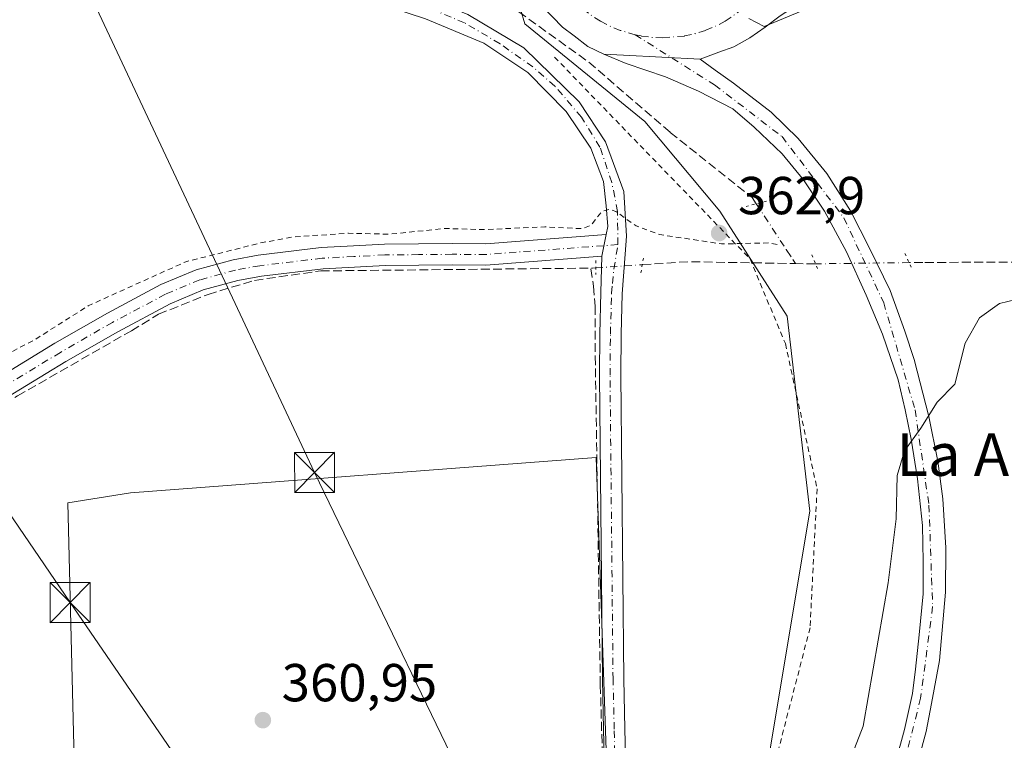
# Model space of a CAD drawing. Units: metres. Extents: x 549657 to 553102, y 4700870 to 4703189.
# Drawn here: x 552565 to 552749, y 4702491 to 4702626 of the extents above; entities that cross this region are included whole.
import ezdxf
from ezdxf.enums import TextEntityAlignment as Align

# ---------------------------------------------------------------- set-up
doc = ezdxf.new("R2010")
doc.units = ezdxf.units.M
doc.header["$MEASUREMENT"] = 0
for name, pattern in [('DGN Style 2', [1.6480167562047852, 0.988810053722871, -0.6592067024819142]), ('DGN Style 3', [2.307223458686699, 1.648016756204785, -0.6592067024819142]), ('DGN Style 4', [2.6384748266838614, 1.318413404963828, -0.6592067024819142, 0.001648016756204785, -0.6592067024819142]), ('DGN Style 5', [1.1536117293433497, 0.4944050268614355, -0.6592067024819142])]:
    doc.linetypes.add(name, pattern=pattern)
for name, color, linetype, lineweight in [('Alambrada', 7, 'DGN Style 2', 0), ('Carretera de calzada única Cxs', 7, 'Continuous', 13), ('Carretera de calzada única eje', 7, 'DGN Style 4', 0), ('Corriente artificial Cxs', 4, 'Continuous', 13), ('Corriente artificial lineal', 4, 'DGN Style 3', 13), ('Corriente artificial lineal oculto', 135, 'DGN Style 4', 13), ('Cultivos herbáceos CxS', 92, 'Continuous', 0), ('Cultivos leñosos CxS', 92, 'Continuous', 0), ('Curva de nivel auxiliar', 30, 'DGN Style 2', 0), ('Curva de nivel normal', 30, 'Continuous', 0), ('Huerta CxS', 92, 'Continuous', 0), ('Núcleo urbano CxS', 7, 'Continuous', 0), ('Pista no pavimentada Cxs', 111, 'Continuous', 0), ('Pista no pavimentada eje', 91, 'DGN Style 4', 0), ('Puente lineal', 2, 'DGN Style 5', 0), ('Punto de cota en terreno', 7, 'Continuous', 0), ('Rótulo de punto de cota en terreno', 7, 'Continuous', 0), ('Tendido', 6, 'Continuous', 0), ('Texto cartográfico', 7, 'Continuous', 0), ('Torre de tendido puntual', 7, 'Continuous', 0)]:
    doc.layers.add(name, color=color, linetype=linetype, lineweight=lineweight)
doc.styles.add('Style-Arial', font='txt')

# ---------------------------------------------------------------- blocks, each defined once
blk = doc.blocks.new('5PATER')
at = {"layer": 'Huerta CxS', "linetype": 'Continuous', "lineweight": 0}
h = blk.add_hatch(color=51, dxfattribs=at)
edge = h.paths.add_edge_path()
edge.add_ellipse((0, 0), major_axis=(-0.1095731443231308, -0.1110710700762829), ratio=0.9994222409660322, start_angle=0, end_angle=360)
blk = doc.blocks.new('*U17')
at = {"layer": 'Carretera de calzada única Cxs', "color": 7, "linetype": 'Continuous', "lineweight": 13}
blk.add_polyline3d([(552707.5065000001, 4702626.411699999, 365.1107999999949), (552704.6490000002, 4702624.295, 365.0577999999951), (552701.7915000003, 4702622.284200001, 365.1189000000013), (552698.8280999997, 4702620.5908, 365.114499999996), (552695.9705999997, 4702619.638300001, 365.0546999999933), (552692.5168000003, 4702618.2751, 364.9008999999933), (552678.0975000003, 4702619.034, 364.6582999999956), (552674.4193000002, 4702619.227600001, 364.5850999999966), (552671.4172999999, 4702620.696699999, 364.6861000000063), (552668.8772, 4702622.7075, 365.3110000000015), (552666.6546999998, 4702624.295, 365.0871999999945), (552662.9506000001, 4702628.2108, 364.4918000000035)], dxfattribs=at)
blk = doc.blocks.new('5TTEND')
at = {"layer": 'Corriente artificial Cxs', "color": 7, "linetype": 'Continuous', "lineweight": 0}
for p, q in [((-0.375, 0.3754), (0.375, -0.3746)), ((0.3720000000000001, 0.3784000000000001), (-0.3720000000000001, -0.3776))]:
    blk.add_line(p, q, dxfattribs=at)
at = {"layer": 'Corriente artificial Cxs', "color": 7, "linetype": 'Continuous', "lineweight": 0, "flags": 128}
blk.add_lwpolyline([(-0.375, -0.3746), (0.375, -0.3746), (0.375, 0.3754), (-0.375, 0.3754), (-0.3720000000000001, -0.3776)], dxfattribs=at)

msp = doc.modelspace()

# ---------------------------------------------------------------- linework, layer by layer
at = {"layer": 'Alambrada', "color": 7, "linetype": 'DGN Style 2', "lineweight": 0}
msp.add_polyline3d([(552665.1955000004, 4702618.683599999, 364.1587), (552701.8404000001, 4702580.848099999, 362.5717000000004), (552708.4550000001, 4702564.973099999, 361.9594999999972), (552714.4080999997, 4702537.721000001, 361.8684000000067), (552713.0851999996, 4702511.659499999, 361.8559999999998), (552706.7352, 4702487.185500001, 361.8217000000004), (552700.3852000004, 4702472.1042, 361.8000999999931), (552689.6694999998, 4702456.2291, 361.7970999999961)], dxfattribs=at)
at = {"layer": 'Carretera de calzada única Cxs', "color": 7, "linetype": 'Continuous', "lineweight": 13, "extrusion": (0.05253850685559196, 0.9986182181992446, 0.001166009412868042), "elevation": 4725158.347812383, "flags": 128}
msp.add_lwpolyline([(-304860.4810941635, -5144.681708140344), (-304846.0418372012, -5144.924308305259), (-304842.3585457122, -5144.997508355018)], dxfattribs=at)
msp.add_lwpolyline([(-304860.4810941635, -5144.681708140344), (-304846.0418372012, -5144.924308305259), (-304842.3585457122, -5144.997508355018)], dxfattribs=at)
at = {"layer": 'Carretera de calzada única Cxs', "color": 7, "linetype": 'Continuous', "lineweight": 13}
for points in [[(552674.4193000002, 4702619.227600001, 364.5850999999966), (552671.4172999999, 4702620.696699999, 364.6861000000063), (552668.8772, 4702622.7075, 365.3110000000015), (552666.6546999998, 4702624.295, 365.0871999999945), (552662.9506000001, 4702628.2108, 364.4918000000035), (552658.6113999998, 4702632.761700001, 364.4814000000042), (552654.0606000006, 4702636.783299999, 364.3678999999975), (552648.6629999997, 4702640.3817, 364.1707000000025), (552641.6780000003, 4702643.980000001, 364.2103999999963), (552631.6985999999, 4702646.989, 364.1575000000012), (552627.8400999998, 4702647.710100001, 364.1301999999997), (552608.2324999999, 4702649.944300001, 364.0095000000001)], [(552934.7159000002, 4702613.2125, 375.3619000000036), (552932.3901000004, 4702613.470100001, 373.7688999999955), (552928.1101000002, 4702613.940099999, 370.3990999999951), (552837.5296, 4702624.5067, 367.3427999999985), (552788.6476999996, 4702630.062899999, 366.4262000000017), (552760.3372999998, 4702633.171800001, 366.0142000000051), (552743.1392999999, 4702634.957699999, 365.6128000000026), (552737.9138000002, 4702635.4869, 365.6484000000055), (552732.8866999997, 4702635.222300001, 365.6245000000054), (552727.6149000004, 4702634.349199999, 365.4979000000022), (552724.3339999998, 4702633.502499999, 365.4311000000016), (552719.6774000004, 4702632.4442, 365.3255999999965), (552714.9148000004, 4702630.539200001, 365.2906999999978), (552709.6232000003, 4702627.787500001, 365.2158999999957), (552707.5065000001, 4702626.411699999, 365.1107999999949), (552704.6490000002, 4702624.295, 365.0577999999951), (552701.7915000003, 4702622.284200001, 365.1189000000013), (552698.8280999997, 4702620.5908, 365.114499999996), (552695.9705999997, 4702619.638300001, 365.0546999999933), (552692.5168000003, 4702618.2751, 364.9008999999933)], [(552729.1880999999, 4702486.6711, 367.6294000000053), (552730.7756000003, 4702492.624199999, 367.4599000000017), (552732.2838000003, 4702499.371099999, 367.3551000000007), (552732.8393999999, 4702503.895500001, 367.2985999999946), (552733.5537999999, 4702510.324899999, 367.155700000003), (552734.2681999998, 4702518.024300001, 367.0325000000012), (552734.2681999998, 4702524.1361, 366.875199999995), (552734.1887999997, 4702530.882999999, 366.7137999999977), (552733.2363, 4702539.6143, 366.5332999999956), (552732.0456999998, 4702547.0756, 366.3432999999932), (552730.9343999998, 4702552.5525, 366.2394000000059), (552729.5850000001, 4702558.188100001, 366.1686999999947), (552726.6480999999, 4702566.760600001, 365.9033000000054), (552723.6319000004, 4702574.063100001, 365.7872999999963), (552719.9013, 4702582.159399999, 365.6107999999949), (552715.7736999998, 4702589.7794, 365.4904999999999), (552711.8844, 4702595.653200001, 365.3561000000045), (552707.8361999998, 4702600.5744, 365.2302000000054), (552702.5975000003, 4702605.575099999, 365.070000000007), (552698.6287000002, 4702608.9882, 364.9790999999968), (552692.1993000006, 4702612.321900001, 364.8812000000034), (552686.0081000002, 4702615.0207, 364.7160000000004), (552678.6261999998, 4702617.4813, 364.6465999999928), (552674.4193000002, 4702619.227600001, 364.5850999999966), (552678.0975000003, 4702619.034, 364.6582999999956), (552692.5168000003, 4702618.2751, 364.9008999999933), (552695.2949999999, 4702616.211300001, 364.9916999999987), (552698.7081000004, 4702613.8301, 365.0703000000067), (552705.7725000001, 4702608.3532, 365.2277999999933), (552710.8525, 4702603.4319, 365.3843999999954), (552716.25, 4702596.843800001, 365.6518000000069), (552720.6950000003, 4702589.8588, 365.7703000000038), (552724.2669000002, 4702582.715, 365.8389000000025), (552728.0768999998, 4702574.9362, 366.0415000000066), (552730.8550000004, 4702567.316199999, 366.2709000000032), (552732.6013000002, 4702561.9981, 366.3705999999947), (552735.3794, 4702551.282400001, 366.5807000000059), (552737.0462999997, 4702542.948100001, 366.7290000000066), (552737.9988000002, 4702535.8837, 366.8481000000029), (552738.5543999998, 4702526.676100001, 366.9820999999938), (552738.4749999996, 4702518.341800001, 367.2053000000014), (552737.3638000004, 4702505.5624, 367.4872000000032), (552735.8557000002, 4702497.4661, 367.6425000000018), (552734.8238000004, 4702492.227299999, 367.7410999999993), (552731.8869000003, 4702481.4323, 367.963699999993)], [(552729.1880999999, 4702486.6711, 367.6294000000053), (552730.7756000003, 4702492.624199999, 367.4599000000017), (552732.2838000003, 4702499.371099999, 367.3551000000007), (552732.8393999999, 4702503.895500001, 367.2985999999946), (552733.5537999999, 4702510.324899999, 367.155700000003), (552734.2681999998, 4702518.024300001, 367.0325000000012), (552734.2681999998, 4702524.1361, 366.875199999995), (552734.1887999997, 4702530.882999999, 366.7137999999977), (552733.2363, 4702539.6143, 366.5332999999956), (552732.0456999998, 4702547.0756, 366.3432999999932), (552730.9343999998, 4702552.5525, 366.2394000000059), (552729.5850000001, 4702558.188100001, 366.1686999999947), (552726.6480999999, 4702566.760600001, 365.9033000000054), (552723.6319000004, 4702574.063100001, 365.7872999999963), (552719.9013, 4702582.159399999, 365.6107999999949), (552715.7736999998, 4702589.7794, 365.4904999999999), (552711.8844, 4702595.653200001, 365.3561000000045), (552707.8361999998, 4702600.5744, 365.2302000000054), (552702.5975000003, 4702605.575099999, 365.070000000007), (552698.6287000002, 4702608.9882, 364.9790999999968), (552692.1993000006, 4702612.321900001, 364.8812000000034), (552686.0081000002, 4702615.0207, 364.7160000000004), (552678.6261999998, 4702617.4813, 364.6465999999928), (552674.4193000002, 4702619.227600001, 364.5850999999966)], [(552692.5168000003, 4702618.2751, 364.9008999999933), (552695.2949999999, 4702616.211300001, 364.9916999999987), (552698.7081000004, 4702613.8301, 365.0703000000067), (552705.7725000001, 4702608.3532, 365.2277999999933), (552710.8525, 4702603.4319, 365.3843999999954), (552716.25, 4702596.843800001, 365.6518000000069), (552720.6950000003, 4702589.8588, 365.7703000000038), (552724.2669000002, 4702582.715, 365.8389000000025), (552728.0768999998, 4702574.9362, 366.0415000000066), (552730.8550000004, 4702567.316199999, 366.2709000000032), (552732.6013000002, 4702561.9981, 366.3705999999947), (552735.3794, 4702551.282400001, 366.5807000000059), (552737.0462999997, 4702542.948100001, 366.7290000000066), (552737.9988000002, 4702535.8837, 366.8481000000029), (552738.5543999998, 4702526.676100001, 366.9820999999938), (552738.4749999996, 4702518.341800001, 367.2053000000014), (552737.3638000004, 4702505.5624, 367.4872000000032), (552735.8557000002, 4702497.4661, 367.6425000000018), (552734.8238000004, 4702492.227299999, 367.7410999999993), (552731.8869000003, 4702481.4323, 367.963699999993), (552726.6480999999, 4702467.620999999, 367.997199999998), (552718.2344000004, 4702452.0635, 367.773000000001), (552707.4393999996, 4702437.379100001, 367.1331999999966), (552697.5721000005, 4702426.607999999, 366.5019999999931)]]:
    msp.add_polyline3d(points, dxfattribs=at)
at = {"layer": 'Carretera de calzada única eje', "color": 7, "linetype": 'DGN Style 4', "lineweight": 0, "extrusion": (0.0191838647736245, 0.05038925320068157, 0.9985453933067965), "elevation": 247928.3128414353, "flags": 128}
msp.add_lwpolyline([(1156687.571260708, -4584838.034336193), (1156689.564690933, -4584838.446076303), (1156691.514658233, -4584839.030302132)], dxfattribs=at)
at = {"layer": 'Carretera de calzada única eje', "color": 7, "linetype": 'DGN Style 4', "lineweight": 0, "extrusion": (-0.01186308499961139, -0.008307941188893123, 0.9998951171635424), "elevation": -45260.72109147935, "flags": 128}
msp.add_lwpolyline([(552665.9642166337, 4702414.02303559), (552662.6385530661, 4702411.69425522)], dxfattribs=at)
at = {"layer": 'Carretera de calzada única eje', "color": 7, "linetype": 'DGN Style 4', "lineweight": 0, "extrusion": (-0.01784628239993145, 0.009328735432774864, 0.9997972218903828), "elevation": 34370.9417857536, "flags": 128}
msp.add_lwpolyline([(-4423615.00709789, -1688367.049622881), (-4423615.00709789, -1688367.044656998)], dxfattribs=at)
at = {"layer": 'Carretera de calzada única eje', "color": 7, "linetype": 'DGN Style 4', "lineweight": 0, "extrusion": (-0.00223628662592048, 0.03818944782893324, 0.9992680146470456), "elevation": 178719.1046589964, "flags": 128}
msp.add_lwpolyline([(-826636.3263362729, -4658846.867613027), (-826634.49241772, -4658847.75638881), (-826632.7430056187, -4658848.802007378)], dxfattribs=at)
at = {"layer": 'Carretera de calzada única eje', "color": 7, "linetype": 'DGN Style 4', "lineweight": 0, "extrusion": (-0.03337187258832268, 0.02465325599661735, 0.9991388967949922), "elevation": 97855.3201392607, "flags": 128}
msp.add_lwpolyline([(-4110845.556346484, -2347665.517457607), (-4110843.723646879, -2347666.414047528), (-4110841.976103244, -2347667.467299667)], dxfattribs=at)
at = {"layer": 'Carretera de calzada única eje', "color": 7, "linetype": 'DGN Style 4', "lineweight": 0, "extrusion": (-0.01497893977437758, -0.009361833899329767, 0.9998439815437592), "elevation": -51938.92664013042, "flags": 128}
msp.add_lwpolyline([(552640.6540751103, 4702345.254129645), (552640.6588760691, 4702345.257129774)], dxfattribs=at)
at = {"layer": 'Carretera de calzada única eje', "color": 7, "linetype": 'DGN Style 4', "lineweight": 0, "extrusion": (-0.009489446198492322, 0.002965452543886656, 0.9999505770297129), "elevation": 9065.500238723413, "flags": 128}
msp.add_lwpolyline([(552656.0826816696, 4702617.498929394), (552656.0922821867, 4702617.495929381)], dxfattribs=at)
at = {"layer": 'Carretera de calzada única eje', "color": 7, "linetype": 'DGN Style 4', "lineweight": 0, "extrusion": (-0.01308502041200482, 0.003856173747860532, 0.9999069517534338), "elevation": 11267.01794764205, "flags": 128}
msp.add_lwpolyline([(552637.7633793487, 4702614.396067827), (552634.9717988438, 4702615.218673943)], dxfattribs=at)
at = {"layer": 'Carretera de calzada única eje', "color": 7, "linetype": 'DGN Style 4', "lineweight": 0, "extrusion": (-0.04139106143490572, 0.04186721189156141, 0.9982654539759046), "elevation": 174373.6047401433, "flags": 128}
msp.add_lwpolyline([(-3699227.974880099, -2950499.304804471), (-3699226.164646496, -2950500.235614501), (-3699224.442273805, -2950501.32099335)], dxfattribs=at)
at = {"layer": 'Carretera de calzada única eje', "color": 7, "linetype": 'DGN Style 4', "lineweight": 0, "extrusion": (-0.02676580253225233, -0.008397114990987763, 0.9996064627015138), "elevation": -53916.83523747984, "flags": 128}
msp.add_lwpolyline([(-4321548.545309402, 1934283.086114706), (-4321548.545309401, 1934283.096809096)], dxfattribs=at)
at = {"layer": 'Carretera de calzada única eje', "color": 7, "linetype": 'DGN Style 4', "lineweight": 0, "extrusion": (-0.01115986594625319, 0.002255936987133225, 0.9999351819694974), "elevation": 4805.713203585055, "flags": 128}
msp.add_lwpolyline([(552651.0972235354, 4702623.774747056), (552649.9608469859, 4702624.004447639)], dxfattribs=at)
at = {"layer": 'Carretera de calzada única eje', "color": 7, "linetype": 'DGN Style 4', "lineweight": 0, "elevation": 364.7673000000068, "flags": 128}
msp.add_lwpolyline([(552681.4439000003, 4702622.649700001), (552681.4474999999, 4702622.6492)], dxfattribs=at)
at = {"layer": 'Carretera de calzada única eje', "color": 7, "linetype": 'DGN Style 4', "lineweight": 0, "extrusion": (-0.02348526820503644, -0.05762990049571483, 0.9980617399470794), "elevation": -283627.4870826623, "flags": 128}
msp.add_lwpolyline([(-1262882.914025416, 4554645.984141771), (-1262884.833190223, 4554645.296387502), (-1262886.805004187, 4554644.778964898)], dxfattribs=at)
at = {"layer": 'Carretera de calzada única eje', "color": 7, "linetype": 'DGN Style 4', "lineweight": 0, "extrusion": (-0.01797862032888797, -0.000809845305019117, 0.9998380435658826), "elevation": -13380.13622548008, "flags": 128}
msp.add_lwpolyline([(-4672988.180429917, 763623.1297844355), (-4672988.180429918, 763623.1408974904)], dxfattribs=at)
at = {"layer": 'Carretera de calzada única eje', "color": 7, "linetype": 'DGN Style 4', "lineweight": 0, "extrusion": (-0.02546571019712713, -0.002224093278940759, 0.9996732221147282), "elevation": -24168.87653812442, "flags": 128}
msp.add_lwpolyline([(-4636702.391968912, 959443.8151047209), (-4636702.391968912, 959439.7623164927)], dxfattribs=at)
at = {"layer": 'Carretera de calzada única eje', "color": 7, "linetype": 'DGN Style 4', "lineweight": 0, "extrusion": (-0.03603700148187818, -0.005034577328569545, 0.9993377745063566), "elevation": -43228.28714437824, "flags": 128}
msp.add_lwpolyline([(-4580920.229704961, 1197258.036054235), (-4580920.229704962, 1197258.049795413)], dxfattribs=at)
at = {"layer": 'Carretera de calzada única eje', "color": 7, "linetype": 'DGN Style 4', "lineweight": 0}
msp.add_polyline3d([(552680.3076, 4702622.8794, 364.7541000000056), (552695.2010000004, 4702613.473999999, 364.9413000000059), (552707.8408000004, 4702603.7777, 365.2709999999934), (552719.4418000003, 4702588.5406, 365.7339000000065), (552726.8871999999, 4702572.611, 366.0056000000041), (552732.7742, 4702552.525800001, 366.3986000000005), (552735.3713999996, 4702534.691500001, 366.7342000000062), (552736.0640000004, 4702515.645199999, 367.1732000000048), (552733.8130999999, 4702498.503500001, 367.4829000000027), (552729.4844000004, 4702481.3618, 367.8150000000023), (552722.2122, 4702464.220100001, 367.8049000000028), (552712.6890000004, 4702448.2905, 367.4965999999986), (552700.3954999996, 4702432.8803, 366.7685999999958), (552688.7944999998, 4702420.586800001, 366.2786000000052), (552639.2741, 4702375.9145, 363.9600000000065), (552617.8037, 4702356.175600001, 363.2206000000006), (552597.5312999999, 4702331.257900001, 362.4478999999992)], dxfattribs=at)
at = {"layer": 'Corriente artificial lineal', "color": 4, "linetype": 'DGN Style 3', "lineweight": 13, "extrusion": (0.03975737179995072, -0.06071409235036457, 0.997363098564225), "elevation": -263176.6030847072, "flags": 128}
msp.add_lwpolyline([(3038586.439840078, 3621809.073981769), (3038586.439840078, 3621805.881337183)], dxfattribs=at)
at = {"layer": 'Corriente artificial lineal', "color": 4, "linetype": 'DGN Style 3', "lineweight": 13, "extrusion": (-0.01474267242087821, 0.4746919533203344, 0.8800285240052258), "elevation": 2224447.825634912, "flags": 128}
msp.add_lwpolyline([(-698394.5445892388, -4121139.44888049), (-698403.1065605532, -4121139.794622325), (-698423.2582287608, -4121138.694860082)], dxfattribs=at)
at = {"layer": 'Corriente artificial lineal', "color": 4, "linetype": 'DGN Style 3', "lineweight": 13, "extrusion": (-0.05369318767534662, -0.9806156369486784, 0.1884410097855501), "elevation": -4641031.852656948, "flags": 128}
msp.add_lwpolyline([(294784.7890515671, 890885.1001893473), (294784.2980320234, 890884.9240334278), (294781.0562763792, 890884.2743948345)], dxfattribs=at)
at = {"layer": 'Corriente artificial lineal', "color": 4, "linetype": 'DGN Style 3', "lineweight": 13}
for points in [[(552590.1638000002, 4702648.988800001, 363.8760000000038), (552589.4101, 4702644.640100001, 363.4627000000037), (552625.1101000002, 4702640.050100001, 363.2458999999944), (552643.5208000002, 4702637.9641, 363.7002000000066), (552671.6267999997, 4702617.7349, 364.3254000000015), (552686.8668000001, 4702604.558599999, 363.449099999998), (552702.2655999997, 4702592.334799999, 363.1175999999978), (552703.0160999997, 4702591.1886, 363.1668999999966)], [(552549.6359000001, 4702546.4123, 362.5434999999998), (552550.0751999998, 4702546.657199999, 362.5335000000051), (552564.5214999998, 4702555.1503, 362.3543999999966), (552585.8733999999, 4702567.374100001, 362.3193000000028), (552590.9534, 4702570.469699999, 362.4054999999935), (552600.2402999997, 4702574.200400001, 362.373900000006), (552608.9715999998, 4702576.819800001, 362.3701000000001), (552621.3929000003, 4702578.5999, 362.4342999999935), (552672.3255000003, 4702579.129100001, 362.4418000000005), (552672.9016000004, 4702579.167500001, 362.4581999999937)], [(552672.0177999996, 4702578.9703, 362.4268000000012), (552672.4940999998, 4702575.7159, 362.2228000000032), (552672.8240999999, 4702571.989499999, 362.0454000000027), (552672.8240999999, 4702562.596799999, 362.0114999999932), (552673.7751000002, 4702500.938200001, 361.3122000000003), (552674.3306999998, 4702481.9279, 361.2584999999963), (552673.9337999999, 4702481.5548, 361.2329000000027), (552670.4413000001, 4702467.743600001, 361.3190000000032), (552670.4413000001, 4702461.234800001, 361.4017000000022), (552669.9650999998, 4702449.011, 361.1735000000044), (552666.6312999995, 4702442.343499999, 361.1634999999951), (552659.8049999997, 4702436.1522, 361.1561999999976), (552631.0712000001, 4702408.5297, 360.1279000000068), (552622.0225000001, 4702400.5922, 359.7685999999958), (552622.9349999996, 4702399.473999999, 359.7788)], [(552838.0544999996, 4702563.4363, 363.0323999999964), (552836.4996999997, 4702563.783100001, 362.8141000000033), (552829.8849, 4702567.619899999, 362.2494000000006), (552810.7027000003, 4702574.763499999, 362.4311000000016), (552798.3995000003, 4702578.5999, 362.3067000000011), (552788.8744999999, 4702579.7907, 362.3119000000006), (552770.8827000001, 4702580.319700001, 362.3505000000005), (552734.2380999997, 4702580.1875, 363.7828000000009), (552731.6656999998, 4702580.1545, 364.4961999999941)]]:
    msp.add_polyline3d(points, dxfattribs=at)
at = {"layer": 'Corriente artificial lineal oculto', "color": 135, "linetype": 'DGN Style 4', "lineweight": 13, "extrusion": (0.000933022582761911, -0.00142490840733142, 0.9999985495513936), "elevation": -5821.910952051806, "flags": 128}
msp.add_lwpolyline([(552702.4366836026, 4702587.666894842), (552708.0330974015, 4702579.120086164)], dxfattribs=at)
at = {"layer": 'Corriente artificial lineal oculto', "color": 135, "linetype": 'DGN Style 4', "lineweight": 13, "extrusion": (-0.01156786391979947, -0.0007711556116316577, 0.9999327926632647), "elevation": -9657.231391879588, "flags": 128}
msp.add_lwpolyline([(552640.1151156388, 4702573.118537417), (552648.8506053246, 4702573.700837589)], dxfattribs=at)
at = {"layer": 'Corriente artificial lineal oculto', "color": 135, "linetype": 'DGN Style 4', "lineweight": 13, "extrusion": (-0.0436202751789774, -0.00055924384606377, 0.9990480262928461), "elevation": -26376.04716079304, "flags": 128}
msp.add_lwpolyline([(-4695107.875781641, 612404.1766118084), (-4695107.875781641, 612386.5853211664)], dxfattribs=at)
at = {"layer": 'Cultivos herbáceos CxS', "color": 92, "linetype": 'Continuous', "lineweight": 0}
for points in [[(552657.2150999998, 4702633.213300001, 364.2859000000026), (552659.6183000002, 4702624.910300001, 363.8317999999999), (552682.1018000003, 4702606.641899999, 363.4832000000025), (552696.1536999998, 4702589.778700001, 362.7802999999985), (552708.8000999996, 4702570.1051, 361.9434000000037), (552713.0138999998, 4702533.568700001, 361.6600000000035), (552704.5795, 4702482.979699999, 361.6532000000007), (552684.9039000003, 4702450.6591, 361.409799999994), (552679.2843000004, 4702477.358899999, 361.5048999999999), (552675.2883000001, 4702475.905900001, 361.3794999999955), (552673.0248999996, 4702543.592300001, 361.9239999999991), (552585.7363, 4702536.9637, 361.8727999999974), (552573.9505000003, 4702535.122300001, 361.8990000000049), (552576.5229000002, 4702431.262499999, 360.9434000000037), (552651.7635000004, 4702432.2437, 361.1220999999932), (552621.6637000004, 4702400.070499999, 359.7200000000012), (552482.5340999998, 4702266.572699999, 359.229800000001)], [(552657.2150999998, 4702633.213300001, 364.2859000000026), (552659.6183000002, 4702624.910300001, 363.8317999999999), (552682.1018000003, 4702606.641899999, 363.4832000000025), (552696.1536999998, 4702589.778700001, 362.7802999999985), (552708.8000999996, 4702570.1051, 361.9434000000037), (552713.0138999998, 4702533.568700001, 361.6600000000035), (552704.5795, 4702482.979699999, 361.6532000000007), (552684.9039000003, 4702450.6591, 361.409799999994), (552679.2843000004, 4702477.358899999, 361.5048999999999), (552675.2883000001, 4702475.905900001, 361.3794999999955)], [(552675.2883000001, 4702475.905900001, 361.3794999999955), (552673.0248999996, 4702543.592300001, 361.9239999999991), (552585.7363, 4702536.9637, 361.8727999999974), (552573.9505000003, 4702535.122300001, 361.8990000000049), (552576.5229000002, 4702431.262499999, 360.9434000000037), (552651.7635000004, 4702432.2437, 361.1220999999932)]]:
    msp.add_polyline3d(points, dxfattribs=at)
at = {"layer": 'Cultivos leñosos CxS', "color": 92, "linetype": 'Continuous', "lineweight": 0}
msp.add_polyline3d([(552675.2883000001, 4702475.905900001, 361.3794999999955), (552663.8258999996, 4702471.738100001, 361.098800000007), (552662.4190999996, 4702443.633099999, 361.1055000000051), (552651.7635000004, 4702432.2437, 361.1220999999932), (552576.5229000002, 4702431.262499999, 360.9434000000037), (552573.9505000003, 4702535.122300001, 361.8990000000049), (552585.7363, 4702536.9637, 361.8727999999974), (552673.0248999996, 4702543.592300001, 361.9239999999991)], close=True, dxfattribs=at)
msp.add_polyline3d([(552675.2883000001, 4702475.905900001, 361.3794999999955), (552673.0248999996, 4702543.592300001, 361.9239999999991), (552585.7363, 4702536.9637, 361.8727999999974), (552573.9505000003, 4702535.122300001, 361.8990000000049), (552576.5229000002, 4702431.262499999, 360.9434000000037), (552651.7635000004, 4702432.2437, 361.1220999999932)], dxfattribs=at)
at = {"layer": 'Curva de nivel auxiliar', "color": 30, "linetype": 'DGN Style 2', "lineweight": 0, "elevation": 362.4999999999999, "flags": 128}
msp.add_lwpolyline([(552706.9199999999, 4702583.5601), (552705.5199999996, 4702583.840100001), (552696.5, 4702583.6601), (552684.9100000003, 4702585.4101), (552680.4900000002, 4702587.040100001), (552676.6799999997, 4702589.720100001), (552675.5300000003, 4702590.190099999), (552674.0899999999, 4702589.7301), (552671.9400000004, 4702587.120100001), (552670.4900000002, 4702586.5101), (552663.3499999996, 4702586.860099999), (552651.8099999996, 4702586.340100001), (552644.6600000003, 4702586.550100001), (552634.3399999999, 4702585.4901), (552626.5599999996, 4702585.6601), (552616.1100000005, 4702584.970100001), (552610.0300000003, 4702583.8301), (552596.0899999999, 4702580.3201), (552577.79, 4702572.0601), (552567.9600000001, 4702565.8101), (552557.5599999996, 4702560.3201), (552545.9400000004, 4702552.9901), (552531.8700000001, 4702545.360099999), (552522.4500000002, 4702539.520099999), (552517.0199999996, 4702537.030099999), (552509.6100000005, 4702535.200099999), (552505.4800000004, 4702534.780099999), (552492.9800000004, 4702534.4901), (552478.0800000001, 4702533.360099999), (552462.2000000002, 4702534.0101), (552453.3200000003, 4702533.8301), (552450.9000000004, 4702533.300100001), (552448.7599999999, 4702532.300100001), (552447.9299999997, 4702531.470100001), (552446.0300000003, 4702528.380100001), (552444.8700000001, 4702527.7601), (552443.8499999996, 4702528.130100001), (552442.4800000004, 4702530.280099999), (552441.0700000003, 4702531.280099999), (552438.6699999999, 4702531.770099999), (552435.4199999999, 4702531.800100001), (552425.8899999997, 4702531.1601), (552421.9100000003, 4702530.280099999), (552408.1799999997, 4702529.280099999), (552406.1500000004, 4702528.4301), (552402.8099999996, 4702525.550100001), (552401.1100000005, 4702524.9901), (552399.1299999999, 4702525.450099999), (552395.7699999996, 4702527.520099999), (552394.0499999998, 4702527.720100001), (552380.7100000001, 4702527.3101), (552373.2999999998, 4702525.8201), (552360.9900000002, 4702525.360099999), (552353, 4702523.800100001), (552341.1299999999, 4702524.850099999), (552335.8700000001, 4702524.290100001), (552332.9299999997, 4702524.470100001), (552328.0099999999, 4702523.800100001), (552311.3399999999, 4702523.890100001), (552303.9900000002, 4702523.3301), (552293.2300000004, 4702523.2301), (552286.0300000003, 4702524.0801), (552276.3700000001, 4702527.130100001), (552270.4600000001, 4702530.5601), (552262.0499999998, 4702533.960100001), (552257.0499999998, 4702537.360099999), (552250.2800000003, 4702540.340100001), (552239.9600000001, 4702545.850099999), (552234.1699999999, 4702548.3101), (552228.3099999996, 4702551.710100001), (552221.6500000004, 4702554.670100001), (552216.1799999997, 4702557.550100001), (552214.3099999996, 4702558.2601), (552212.4299999997, 4702558.470100001), (552207.3600000005, 4702557.2301), (552205.6399999997, 4702557.4001), (552204.2000000002, 4702558.720100001), (552203.3600000005, 4702562.350099999), (552202.3300000001, 4702563.520099999), (552200.8200000003, 4702564.540100001), (552192.8899999997, 4702568.0601), (552178.6299999999, 4702572.190099999), (552173.8899999997, 4702572.7301), (552163.6299999999, 4702572.7501), (552153.3399999999, 4702571.880100001), (552148.2100000001, 4702572.350099999), (552140.9000000004, 4702572.290100001), (552134.0099999999, 4702571.390100001), (552121.1600000003, 4702572.360099999), (552116.3700000001, 4702572.350099999), (552115.1799999997, 4702572.090100001), (552114.0499999998, 4702571.280099999), (552111.8300000001, 4702565.120100001), (552110.7000000002, 4702564.0101), (552109.3399999999, 4702563.5101), (552108.4600000001, 4702563.620100001), (552107.3099999996, 4702564.530099999), (552104.6900000004, 4702570.2401), (552103.6399999997, 4702571.620100001), (552102.1399999997, 4702572.390100001), (552098.5199999996, 4702573.440099999), (552094.8899999997, 4702574.0701), (552081.1200000001, 4702574.670100001), (552074.5999999996, 4702574.130100001), (552070.3700000001, 4702574.5101), (552064.6699999999, 4702574.220100001), (552059.4800000004, 4702574.4301), (552052.6500000004, 4702574.0101), (552048.8099999996, 4702573.030099999), (552043.1900000004, 4702569.530099999), (552040.1699999999, 4702568.950099999), (552037.8600000005, 4702569.670100001), (552032.8799999999, 4702572.640100001), (552031.3600000005, 4702573.130100001), (552024.0099999999, 4702573.7501), (552004.3399999999, 4702573.700099999), (552001.9699999997, 4702574.0701), (551999.9100000003, 4702574.860099999), (551988.5800000001, 4702580.670100001), (551982.8899999997, 4702583.890100001), (551970.9100000003, 4702589.620100001), (551964.0899999999, 4702591.8301), (551959.0499999998, 4702593.890100001), (551954.0300000003, 4702594.840100001), (551938.3799999999, 4702598.690099999), (551936.6600000003, 4702598.5001), (551935.1600000003, 4702597.920100001), (551932.4800000004, 4702594.720100001), (551931.0999999996, 4702594.030099999), (551929.9800000004, 4702594.0001), (551927.3600000005, 4702595.3301), (551922.6399999997, 4702599.7401), (551921.6100000005, 4702600.190099999), (551920.4400000004, 4702600.2301), (551915.0999999996, 4702599.0701), (551913.3799999999, 4702598.170100001), (551912.1100000005, 4702596.8101), (551911.3600000005, 4702595.030099999), (551910.8099999996, 4702592.380100001), (551910.6100000005, 4702582.790100001), (551910.3499999996, 4702581.1501), (551909.8399999999, 4702580.4301), (551909.3600000005, 4702580.780099999), (551908.9699999997, 4702582.170100001), (551908.5999999996, 4702589.300100001), (551908.0700000003, 4702591.690099999), (551907.3899999997, 4702592.6801), (551905.9500000002, 4702593.780099999), (551903.4500000002, 4702594.3201), (551899.1299999999, 4702593.350099999), (551884.6299999999, 4702587.4901), (551875.9699999997, 4702585.340100001), (551866.6200000001, 4702581.1501), (551862.9600000001, 4702578.800100001), (551862.1699999999, 4702577.940099999), (551861.29, 4702576.200099999), (551858.8600000005, 4702568.5601), (551859.0199999996, 4702566.350099999), (551860.4100000003, 4702564.040100001), (551860.9800000004, 4702561.720100001), (551860.9500000002, 4702549.5101), (551860.4600000001, 4702544.770099999), (551859.4299999997, 4702542.360099999), (551858.1900000004, 4702540.770099999), (551857.7100000001, 4702540.710100001), (551857.1600000003, 4702541.690099999), (551856.6100000005, 4702545.860099999), (551857.3499999996, 4702559.0701), (551856.6299999999, 4702559.350099999), (551851.7199999997, 4702558.200099999), (551849.6699999999, 4702559.620100001), (551848.7100000001, 4702560.840100001), (551848.4800000004, 4702561.640100001), (551849, 4702562.600099999), (551850.8300000001, 4702563.460100001), (551851.79, 4702563.4901), (551853.5999999996, 4702562.690099999), (551854.3899999997, 4702563.0101), (551856.25, 4702567.2401), (551856.3899999997, 4702568.6501), (551855.9500000002, 4702569.8201), (551851.6399999997, 4702572.6601), (551849.4500000002, 4702572.7601), (551847, 4702571.9101), (551843.3499999996, 4702570.0801), (551840.5700000003, 4702568.200099999), (551838.6699999999, 4702566.4301), (551836.5, 4702562.4301), (551834.3600000005, 4702559.720100001), (551833.5999999996, 4702558.090100001), (551831.9600000001, 4702553.280099999), (551831.5499999998, 4702548.030099999), (551831.7599999999, 4702545.7401), (551832.25, 4702544.6501), (551832.8099999996, 4702544.4301), (551834.9100000003, 4702544.860099999), (551834.8499999996, 4702542.690099999), (551835.2800000003, 4702541.460100001), (551838.6699999999, 4702539.620100001), (551839.1799999997, 4702538.5001), (551838.9199999999, 4702534.790100001), (551840.0599999996, 4702531.790100001), (551839.9900000002, 4702530.670100001), (551839.2699999996, 4702530.200099999), (551836.7000000002, 4702530.3101), (551835.8200000003, 4702529.170100001), (551836.0800000001, 4702527.880100001), (551837.0599999996, 4702525.9001), (551839.2400000002, 4702523.170100001), (551838.9900000002, 4702521.860099999), (551837.0499999998, 4702518.550100001), (551836.5899999999, 4702516.130100001), (551837.9000000004, 4702509.9901), (551838.5700000003, 4702502.590100001)], dxfattribs=at)
at = {"layer": 'Curva de nivel normal', "color": 30, "linetype": 'Continuous', "lineweight": 0, "elevation": 365, "flags": 128}
for points in [[(552713.2199999997, 4702628.0701), (552704.4699999997, 4702624.4001), (552701.6399999997, 4702625.920100001)], [(552816.6399999997, 4702474.4801), (552745.8600000005, 4702422.290100001), (552707.2199999997, 4702395.170100001), (552703.7300000004, 4702393.9801), (552702.3734999998, 4702395.314099999), (552687.4400000004, 4702410.0001), (552679.9100000003, 4702421.860099999), (552701.9299999997, 4702446.030099999), (552710.1299999999, 4702459.9301), (552723.0700000003, 4702493.2501), (552727.75, 4702520.110099999), (552729.2300000004, 4702532.110099999), (552729.3899999997, 4702540.2301), (552730.7699999996, 4702544.860099999), (552733.8799999999, 4702549.110099999), (552736.8899999997, 4702553.960100001), (552740.2000000002, 4702557.380100001), (552742.1900000004, 4702565.030099999), (552744.8499999996, 4702569.800100001), (552748.5800000001, 4702572.4801), (552753.2999999998, 4702573.640100001)]]:
    msp.add_lwpolyline(points, dxfattribs=at)
at = {"layer": 'Núcleo urbano CxS', "color": 7, "linetype": 'Continuous', "lineweight": 0}
for points in [[(552482.5340999998, 4702266.572699999, 359.229800000001), (552621.6637000004, 4702400.070499999, 359.7200000000012), (552651.7635000004, 4702432.2437, 361.1220999999932), (552662.4190999996, 4702443.633099999, 361.1055000000051), (552663.8258999996, 4702471.738100001, 361.098800000007), (552675.2883000001, 4702475.905900001, 361.3794999999955), (552679.2843000004, 4702477.358899999, 361.5048999999999), (552684.9039000003, 4702450.6591, 361.409799999994), (552704.5795, 4702482.979699999, 361.6532000000007), (552713.0138999998, 4702533.568700001, 361.6600000000035), (552708.8000999996, 4702570.1051, 361.9434000000037), (552696.1536999998, 4702589.778700001, 362.7802999999985), (552682.1018000003, 4702606.641899999, 363.4832000000025), (552659.6183000002, 4702624.910300001, 363.8317999999999), (552657.2150999998, 4702633.213300001, 364.2859000000026)], [(552657.2150999998, 4702633.213300001, 364.2859000000026), (552659.6183000002, 4702624.910300001, 363.8317999999999), (552682.1018000003, 4702606.641899999, 363.4832000000025), (552696.1536999998, 4702589.778700001, 362.7802999999985), (552708.8000999996, 4702570.1051, 361.9434000000037), (552713.0138999998, 4702533.568700001, 361.6600000000035), (552704.5795, 4702482.979699999, 361.6532000000007), (552684.9039000003, 4702450.6591, 361.409799999994), (552679.2843000004, 4702477.358899999, 361.5048999999999), (552675.2883000001, 4702475.905900001, 361.3794999999955)]]:
    msp.add_polyline3d(points, dxfattribs=at)
at = {"layer": 'Pista no pavimentada Cxs', "color": 111, "linetype": 'Continuous', "lineweight": 0, "extrusion": (-0.007532857522521746, -0.03670725914906375, 0.9992976699579105), "elevation": -176419.7125275137, "flags": 128}
msp.add_lwpolyline([(-403945.3245243687, 4714384.853300381), (-403945.3245243689, 4714388.987029985)], dxfattribs=at)
msp.add_lwpolyline([(-403945.3245243687, 4714384.853300381), (-403945.3245243689, 4714388.987029985)], dxfattribs=at)
at = {"layer": 'Pista no pavimentada Cxs', "color": 111, "linetype": 'Continuous', "lineweight": 0}
for points in [[(552674.8872999996, 4702585.416400001, 362.7850000000035), (552675.1939000003, 4702586.910700001, 362.8491999999969), (552674.8764000004, 4702590.8266, 362.9453999999969), (552674.3471999997, 4702595.377400001, 363.0638000000035), (552672.0187999997, 4702601.6216, 363.1723000000056), (552667.3622000003, 4702608.500800001, 363.4700000000012), (552660.1655000001, 4702615.803300001, 363.3849000000046), (552651.9105000002, 4702621.306600001, 363.224000000002), (552641.0096000005, 4702625.8575, 363.2768999999971), (552625.3463000003, 4702631.043299999, 363.405899999998), (552614.2336999997, 4702636.123299999, 363.5721999999951), (552607.2487000005, 4702641.3092, 363.6869000000006), (552603.2270000001, 4702646.283399999, 363.9352000000072), (552600.8569, 4702650.784700001, 364.0642999999982)], [(552608.2324999999, 4702649.944300001, 364.0095000000001), (552608.4128999999, 4702648.294199999, 363.9916999999987), (552608.5186999999, 4702646.6009, 363.9349999999977), (552610.1062000003, 4702644.3783, 363.8074000000051), (552613.9162, 4702640.991699999, 363.5991000000067), (552621.5362, 4702637.605000001, 363.5231000000058), (552631.8021, 4702633.795, 363.3316999999952), (552648.9471000005, 4702626.704100001, 363.3525999999983), (552659.4247000003, 4702620.460000001, 363.5890999999974), (552669.7962999997, 4702610.299900001, 363.5326000000059), (552674.7704999996, 4702602.785800001, 363.2673000000068), (552678.1572000004, 4702593.4724, 362.9434999999939), (552678.6864, 4702585.111600001, 362.7244999999967), (552678.4305999996, 4702581.708799999, 362.6530999999959), (552677.8724999996, 4702574.281500001, 362.460699999996), (552677.6697000006, 4702566.7481, 362.2326999999932), (552677.5900999998, 4702559.059699999, 362.1696999999986), (552678.1599000003, 4702502.042500001, 361.7508999999991), (552678.3695, 4702492.735900001, 361.6600000000035), (552678.7895000001, 4702474.660900001, 361.6183000000019), (552679.1996999999, 4702456.556100001, 361.4207000000025), (552679.2373000003, 4702450.184900001, 361.2543000000005)], [(552674.7905000001, 4702474.5691, 361.4795000000013), (552674.3705000002, 4702492.644300001, 361.4100999999937), (552674.1602999996, 4702501.977499999, 361.4882999999973), (552673.5899, 4702559.060500001, 362.2762999999977), (552673.6703000005, 4702566.822100001, 362.2832999999956), (552673.8777000001, 4702574.528700001, 362.4961999999941), (552674.0569000002, 4702581.369899999, 362.6300999999949), (552674.8872999996, 4702585.416400001, 362.7850000000035), (552675.1939000003, 4702586.910700001, 362.8491999999969), (552674.8764000004, 4702590.8266, 362.9453999999969), (552674.3471999997, 4702595.377400001, 363.0638000000035), (552672.0187999997, 4702601.6216, 363.1723000000056), (552667.3622000003, 4702608.500800001, 363.4700000000012), (552660.1655000001, 4702615.803300001, 363.3849000000046), (552651.9105000002, 4702621.306600001, 363.224000000002), (552641.0096000005, 4702625.8575, 363.2768999999971)], [(552648.9471000005, 4702626.704100001, 363.3525999999983), (552659.4247000003, 4702620.460000001, 363.5890999999974), (552669.7962999997, 4702610.299900001, 363.5326000000059), (552674.7704999996, 4702602.785800001, 363.2673000000068), (552678.1572000004, 4702593.4724, 362.9434999999939), (552678.6864, 4702585.111600001, 362.7244999999967), (552678.4305999996, 4702581.708799999, 362.6530999999959), (552677.8724999996, 4702574.281500001, 362.460699999996), (552677.6697000006, 4702566.7481, 362.2326999999932), (552677.5900999998, 4702559.059699999, 362.1696999999986), (552678.1599000003, 4702502.042500001, 361.7508999999991), (552678.3695, 4702492.735900001, 361.6600000000035), (552678.7895000001, 4702474.660900001, 361.6183000000019)], [(552560.4725000003, 4702558.312899999, 362.6242000000057), (552571.5418999996, 4702565.046700001, 362.6313999999985), (552581.3765000004, 4702570.700099999, 362.6144000000059), (552591.4077000003, 4702576.0393, 362.6624000000011), (552598.0329, 4702578.8101, 362.6582000000053), (552604.9439000003, 4702580.697899999, 362.6554000000033), (552609.6583000004, 4702581.5437, 362.6505999999936), (552621.4675000003, 4702582.9737, 362.6347999999998), (552627.4902999997, 4702583.2873, 362.6156999999948), (552633.3129000004, 4702583.594500001, 362.6484000000055), (552639.7018999998, 4702583.654899999, 362.6349999999948), (552645.9753000002, 4702583.710100001, 362.6178999999975), (552652.3328999998, 4702583.6851, 362.5769), (552674.8872999996, 4702585.416400001, 362.7850000000035), (552674.0569000002, 4702581.369899999, 362.6300999999949), (552652.3170999996, 4702579.6851, 362.3570999999938), (552645.9848999997, 4702579.710100001, 362.6235000000015), (552639.7383000003, 4702579.655099999, 362.5228999999963), (552633.4373000005, 4702579.5955, 362.3815000000032), (552627.6996999999, 4702579.2927, 362.3399000000064), (552621.8125, 4702578.986300001, 362.3361000000005), (552610.2518999996, 4702577.586300001, 362.3380999999936), (552605.8261000002, 4702576.792300001, 362.3429999999935), (552599.3372999998, 4702575.019900001, 362.3454999999958), (552593.1224999996, 4702572.420700001, 362.335500000001), (552583.3136999998, 4702567.199899999, 362.3246000000072), (552573.5780999997, 4702561.603499999, 362.3466999999946), (552562.5377000002, 4702554.8873, 362.3466999999946)], [(552560.4725000003, 4702558.312899999, 362.6242000000057), (552571.5418999996, 4702565.046700001, 362.6313999999985), (552581.3765000004, 4702570.700099999, 362.6144000000059), (552591.4077000003, 4702576.0393, 362.6624000000011), (552598.0329, 4702578.8101, 362.6582000000053), (552604.9439000003, 4702580.697899999, 362.6554000000033), (552609.6583000004, 4702581.5437, 362.6505999999936), (552621.4675000003, 4702582.9737, 362.6347999999998), (552627.4902999997, 4702583.2873, 362.6156999999948), (552633.3129000004, 4702583.594500001, 362.6484000000055), (552639.7018999998, 4702583.654899999, 362.6349999999948), (552645.9753000002, 4702583.710100001, 362.6178999999975), (552652.3328999998, 4702583.6851, 362.5769), (552674.8872999996, 4702585.416400001, 362.7850000000035)], [(552494.3384999996, 4702271.9417, 359.5405000000028), (552523.6876999997, 4702301.064099999, 359.3092000000034), (552562.6092999997, 4702339.9857, 359.3160000000062), (552607.3459000001, 4702381.0163, 359.582899999994), (552646.2471000003, 4702417.668299999, 360.820000000007), (552665.8041000003, 4702435.243100001, 361.2621000000072), (552670.9533000002, 4702440.392300001, 361.2826999999961), (552673.3570999998, 4702443.637499999, 361.2819000000018), (552674.2543000003, 4702445.8805, 361.2724000000017), (552675.3213000001, 4702451.0009, 361.2795000000042), (552675.2002999998, 4702456.484099999, 361.3631000000024), (552674.7905000001, 4702474.5691, 361.4795000000013), (552674.3705000002, 4702492.644300001, 361.4100999999937), (552674.1602999996, 4702501.977499999, 361.4882999999973), (552673.5899, 4702559.060500001, 362.2762999999977), (552673.6703000005, 4702566.822100001, 362.2832999999956), (552673.8777000001, 4702574.528700001, 362.4961999999941), (552674.0569000002, 4702581.369899999, 362.6300999999949)], [(552674.0569000002, 4702581.369899999, 362.6300999999949), (552652.3170999996, 4702579.6851, 362.3570999999938), (552645.9848999997, 4702579.710100001, 362.6235000000015), (552639.7383000003, 4702579.655099999, 362.5228999999963), (552633.4373000005, 4702579.5955, 362.3815000000032), (552627.6996999999, 4702579.2927, 362.3399000000064), (552621.8125, 4702578.986300001, 362.3361000000005), (552610.2518999996, 4702577.586300001, 362.3380999999936), (552605.8261000002, 4702576.792300001, 362.3429999999935), (552599.3372999998, 4702575.019900001, 362.3454999999958), (552593.1224999996, 4702572.420700001, 362.335500000001), (552583.3136999998, 4702567.199899999, 362.3246000000072), (552573.5780999997, 4702561.603499999, 362.3466999999946), (552562.5377000002, 4702554.8873, 362.3466999999946), (552551.3170999996, 4702548.181100001, 362.5481), (552549.6505000005, 4702547.261600001, 362.5567000000011)]]:
    msp.add_polyline3d(points, dxfattribs=at)
at = {"layer": 'Pista no pavimentada eje', "color": 91, "linetype": 'DGN Style 4', "lineweight": 0, "extrusion": (0.32565252433343, -0.4566625697319366, 0.827894758288207), "elevation": -1967108.235792098, "flags": 128}
msp.add_lwpolyline([(3180491.927215985, 2904205.434278053), (3180397.56793853, 2904204.231710972), (3180291.596349935, 2904200.337320178), (3180260.643654132, 2904199.940266991)], dxfattribs=at)
at = {"layer": 'Pista no pavimentada eje', "color": 91, "linetype": 'DGN Style 4', "lineweight": 0}
for points in [[(552677.0765000005, 4702583.5297, 362.7134999999981), (552676.9929999998, 4702589.768200001, 362.8843000000052), (552675.9347000001, 4702595.1657, 363.0442000000039), (552673.7122, 4702601.8333, 363.2060999999958), (552670.2197000004, 4702607.442399999, 363.4177999999956), (552665.2455000002, 4702613.263300001, 363.4719999999944), (552661.1179999998, 4702616.861600001, 363.4306999999972), (552654.9796000002, 4702621.200800001, 363.3062000000064), (552648.3120999997, 4702625.116599999, 363.2548999999999), (552637.9403999997, 4702629.455800001, 363.2844999999944), (552624.0762999998, 4702634.324200001, 363.4015999999974), (552616.6678999999, 4702637.287500001, 363.5595999999932), (552610.8470999999, 4702640.8858, 363.6385000000009), (552607.8837000001, 4702644.060799999, 363.7994000000036), (552605.5554000001, 4702647.553400001, 363.9609000000055), (552603.5862999996, 4702653.9529, 364.0473000000056)], [(552677.0765000005, 4702583.5297, 362.7134999999981), (552652.3251, 4702581.6851, 362.4594999999972), (552645.9801000003, 4702581.710100001, 362.570200000002), (552639.7200999996, 4702581.655099999, 362.5556999999972), (552633.3750999998, 4702581.595100001, 362.5225999999966), (552627.5950999996, 4702581.290100001, 362.4833000000072), (552621.6401000004, 4702580.9801, 362.4891000000061), (552609.9550999999, 4702579.565099999, 362.4946000000054), (552605.3850999996, 4702578.745100001, 362.4962999999989), (552598.6851000004, 4702576.915100001, 362.5032000000065), (552592.2651000004, 4702574.2301, 362.4988000000012), (552582.3450999996, 4702568.950099999, 362.4749000000011), (552572.5601000004, 4702563.325099999, 362.4887000000017), (552561.5050999997, 4702556.600099999, 362.4858999999997), (552550.3201000001, 4702549.915100001, 362.622199999998), (552547.6705, 4702548.453700001, 362.6398999999947)], [(552675.7215999998, 4702444.1634, 361.2176000000036), (552676.1765000002, 4702445.3007, 361.2146999999969), (552677.2792999996, 4702450.592900001, 361.2356), (552677.2001, 4702456.520099999, 361.3277999999991), (552676.7901, 4702474.6151, 361.5449999999983), (552676.3701, 4702492.690099999, 361.5589000000036), (552676.1601, 4702502.0101, 361.648199999996), (552675.5900999998, 4702559.0601, 362.2259999999951), (552675.6700999998, 4702566.7851, 362.2657999999938), (552675.8750999998, 4702574.405099999, 362.4931999999972), (552676.0551000005, 4702576.265100001, 362.5608999999968), (552676.3201000001, 4702578.9551, 362.6239999999962), (552677.0765000005, 4702583.5297, 362.7134999999981)]]:
    msp.add_polyline3d(points, dxfattribs=at)
at = {"layer": 'Puente lineal', "color": 2, "linetype": 'DGN Style 5', "lineweight": 0, "extrusion": (-0.1940043310289968, -0.05124254649092948, 0.9796614318074978), "elevation": -347843.4273662686, "flags": 128}
msp.add_lwpolyline([(-4405520.026668846, 1700069.394714451), (-4405520.026668845, 1700073.477788967)], dxfattribs=at)
at = {"layer": 'Puente lineal', "color": 2, "linetype": 'DGN Style 5', "lineweight": 0, "extrusion": (-0.9432216150781423, 0.1575300674348592, 0.292433347454338), "elevation": 219602.4571209925, "flags": 128}
msp.add_lwpolyline([(-4729380.637468489, -66775.55857493471), (-4729379.368256927, -66775.57875718338), (-4729377.368323605, -66775.61012855438)], dxfattribs=at)
at = {"layer": 'Puente lineal', "color": 2, "linetype": 'DGN Style 5', "lineweight": 0, "extrusion": (0.01607203361994837, -0.03903166841601147, 0.9991087121009314), "elevation": -174302.4687420115, "flags": 128}
msp.add_lwpolyline([(2301604.432144555, 4134247.42282827), (2301604.432144555, 4134244.50179929)], dxfattribs=at)
at = {"layer": 'Puente lineal', "color": 2, "linetype": 'DGN Style 5', "lineweight": 0, "extrusion": (-0.008400121607797722, 0.01773267553417589, 0.9998074765550485), "elevation": 79111.09285968986, "flags": 128}
msp.add_lwpolyline([(-2512714.943730031, -4012454.692210683), (-2512714.943730031, -4012451.354064171)], dxfattribs=at)
at = {"layer": 'Puente lineal', "color": 2, "linetype": 'DGN Style 5', "lineweight": 0, "extrusion": (-0.002967287209149325, 0.0001938201337058595, 0.9999955788104138), "elevation": -365.8686119554825, "flags": 128}
msp.add_lwpolyline([(552671.5992995446, 4702580.681641851), (552671.5445000835, 4702579.326741828), (552671.5993010282, 4702578.101941803)], dxfattribs=at)
at = {"layer": 'Tendido', "color": 6, "linetype": 'Continuous', "lineweight": 0}
for points in [[(553085.1847999999, 4702772.3738, 380.7942999999942), (553016.4100000003, 4702746.630000001, 381.468399999998), (552800.4666999998, 4702725.796700001, 376.4048000000039), (552580.9094000002, 4702751.426999999, 377.5071999999927), (552542.7736000001, 4702705.682800001, 372.7320999999938), (552620.2100000001, 4702540.810000001, 363.3025000000052), (552654.9000000004, 4702469.029999999, 364.9741999999969), (552765.7117, 4702325.350199999, 363.0023999999976), (552838.29, 4702253.449999999, 362.4502999999968), (553001.5466999998, 4702093.9933, 360.325800000006), (553090.9615000002, 4702007.080800001, 357.8255999999965)], [(552418.4367000004, 4702744.754699999, 371.5163999999932), (552495.3532999996, 4702632.436899999, 364.2887000000046), (552574.3753000004, 4702516.3948, 363.4915000000037), (552628.3099999996, 4702437.74, 363.5292000000045), (552726.04, 4702323.609999999, 360.5448000000033), (552836.4234999996, 4702216.589600001, 360.104800000001), (552970.5674999999, 4702087.0493, 359.4538999999932), (553091.2368999999, 4701970.592900001, 357.3540000000066)]]:
    msp.add_polyline3d(points, dxfattribs=at)

# ---------------------------------------------------------------- block references
at = {"layer": 'Carretera de calzada única Cxs', "color": 7, "linetype": 'Continuous', "lineweight": 13}
msp.add_blockref('*U17', (0, 0), dxfattribs=at)
at = {"layer": 'Punto de cota en terreno', "color": 7, "linetype": 'Continuous', "lineweight": 0, "xscale": 10, "yscale": 10, "zscale": 10}
for p in [(552696.0499999998, 4702585.699999999, 362.8999999999942), (552610.5199999996, 4702494.359999999, 360.9499999999971)]:
    msp.add_blockref('5PATER', p, dxfattribs=at)
at = {"layer": 'Torre de tendido puntual', "color": 7, "linetype": 'Continuous', "lineweight": 0, "xscale": 10, "yscale": 10, "zscale": 10}
for p in [(552620.2100000001, 4702540.810000001, 363.3025000000052), (552574.3753000004, 4702516.3948, 363.4915000000037)]:
    msp.add_blockref('5TTEND', p, dxfattribs=at)

# ---------------------------------------------------------------- texts
at = {"layer": 'Rótulo de punto de cota en terreno', "color": 7, "linetype": 'Continuous', "lineweight": 0, "style": 'Style-Arial'}
for s, p in [('362,9', (552699.5778000001, 4702589.227800001)), ('360,95', (552614.0477999998, 4702497.887800001))]:
    msp.add_text(s, height=7.000000000000002, dxfattribs=at).set_placement(p)
at = {"layer": 'Texto cartográfico', "color": 7, "linetype": 'Continuous', "lineweight": 0, "style": 'Style-Arial'}
msp.add_text('La Abejera', height=8, dxfattribs=at).set_placement((552755.9393646341, 4702544.170150001), align=Align.MIDDLE_CENTER)

doc.saveas('drawing.dxf')
